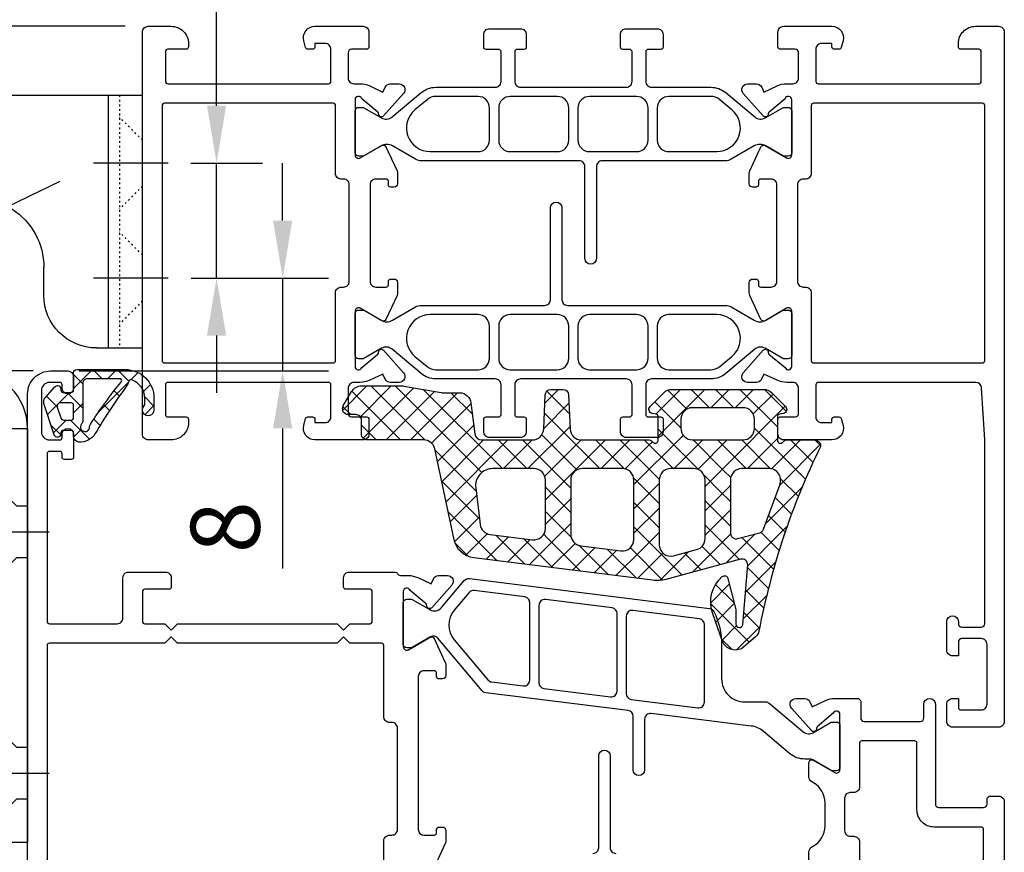
# Model space of a CAD drawing. Units: inches. Extents: x 120320 to 132289, y 193740 to 201025.
# Drawn here: x 127540 to 127626, y 196604 to 196676 of the extents above; entities that cross this region are included whole.
import ezdxf

# ---------------------------------------------------------------- set-up
doc = ezdxf.new("R2010")
doc.units = ezdxf.units.IN
doc.header["$MEASUREMENT"] = 0
for name, pattern in [('CENTER2', [28.575, 19.05, -3.175, 3.175, -3.175]), ('DASHDOT2', [0.5, 0.25, -0.125, 0, -0.125]), ('PUNKT', [0.4, 0.15, -0.25])]:
    doc.linetypes.add(name, pattern=pattern)
doc.layers.add('CENTER', color=7, linetype='CENTER2')
doc.layers.add('MOTOR_BRACKET', color=30, linetype='Continuous')
doc.styles.add('ROMANS', font='romans.shx', dxfattribs={"width": 0.8})
doc.dimstyles.new('1. WINDOWMASTER', dxfattribs={"dimscale": 2, "dimtxt": 3, "dimasz": 2.5, "dimexe": 2, "dimexo": 1, "dimgap": 1, "dimtad": 1, "dimdec": 1, "dimrnd": 0.5, "dimdsep": 46, "dimtxsty": 'ROMANS', "dimcen": 1, "dimclrd": 252, "dimclre": 252, "dimclrt": 7, "dimadec": 0, "dimazin": 0, "dimtfac": 1, "dimtdec": 1, "dimtmove": 0, "dimatfit": 0, "dimfxl": 1, "dimtolj": 1, "dimtzin": 0, "dimarcsym": 0})

# ---------------------------------------------------------------- blocks, each defined once
blk = doc.blocks.new('WAB 814A 01')
at = {"color": 1, "linetype": 'DASHDOT2'}
for p, q in [((905761.565, 1151479.495), (905761.565, 1151473.097)), ((905764.764, 1151476.296), (905758.366, 1151476.296))]:
    blk.add_line(p, q, dxfattribs=at)
at = {"color": 1}
for p, q in [((905762.478, 1151454.692), (905762.478, 1151461.197)), ((905772.478, 1151454.692), (905772.478, 1151461.197))]:
    blk.add_line(p, q, dxfattribs=at)
at = {"color": 8, "linetype": 'PUNKT'}
for p, q in [((905756.565, 1151458.923), (905778.565, 1151458.923)), ((905760.478, 1151456.923), (905758.478, 1151458.923)), ((905764.478, 1151456.923), (905766.478, 1151458.923)), ((905770.478, 1151456.923), (905768.478, 1151458.923)), ((905774.478, 1151456.923), (905776.478, 1151458.923))]:
    blk.add_line(p, q, dxfattribs=at)
at = {"layer": 'MOTOR_BRACKET', "linetype": 'Continuous', "lineweight": 25}
for p, q in [((905766.254, 1151478.032), (905766.257, 1151478.023)), ((905778.565, 1151460.923), (905778.565, 1151459.923)), ((905756.565, 1151459.923), (905778.565, 1151459.923)), ((905778.565, 1151459.923), (905778.565, 1151456.923)), ((905778.565, 1151456.923), (905756.565, 1151456.923))]:
    blk.add_line(p, q, dxfattribs=at)
at = {"layer": 'MOTOR_BRACKET'}
for p, q in [((905756.565, 1151476.296), (905756.565, 1151456.923)), ((905773.987, 1151465.506), (905771.516, 1151465.509))]:
    blk.add_line(p, q, dxfattribs=at)
blk.add_circle((905761.565, 1151476.296), 2.65, dxfattribs=at)
for centre, radius, start, end in [((905761.565, 1151476.296), 5, 333.48858, 180), ((905771.535, 1151471.552), 6.042, 155.43094, 270.15761), ((905773.982, 1151460.923), 4.584, 360, 90)]:
    blk.add_arc(centre, radius, start, end, dxfattribs=at)
blk = doc.blocks.new('*D227')
at = {"color": 252, "lineweight": -2, "transparency": 16777216}
for p, q in [((127422.188, 196680.609), (127422.188, 196685.609)), ((127549.089, 196675.609), (127418.188, 196675.609)), ((127422.188, 196675.609), (127422.188, 196645.609)), ((127540.938, 196645.609), (127418.188, 196645.609)), ((127422.188, 196640.609), (127422.188, 196560.122))]:
    blk.add_line(p, q, dxfattribs=at)
at = {"color": 252, "transparency": 16777216}
for points in [[(127421.354, 196680.609), (127423.021, 196680.609), (127422.188, 196675.609)], [(127421.354, 196640.609), (127423.021, 196640.609), (127422.188, 196645.609)]]:
    blk.add_solid(points, dxfattribs=at)
at = {"layer": 'DEFPOINTS', "color": 0, "transparency": 16777216}
for p in [(127422.188, 196675.609), (127551.089, 196675.609), (127542.938, 196645.609)]:
    blk.add_point(p, dxfattribs=at)
at = {"color": 7, "transparency": 16777216, "insert": (127415.188, 196585.169), "char_height": 10, "attachment_point": 5, "rotation": 90, "style": 'ROMANS'}
blk.add_mtext('\\A1;min: 30', dxfattribs=at)
blk = doc.blocks.new('*D232')
at = {"color": 252, "lineweight": -2, "transparency": 16777216}
for p, q in [((127562.787, 196658.696), (127562.787, 196663.696)), ((127554.819, 196653.696), (127566.787, 196653.696)), ((127562.787, 196653.696), (127562.787, 196645.609)), ((127545.089, 196645.609), (127566.787, 196645.609)), ((127562.787, 196640.609), (127562.787, 196628.409))]:
    blk.add_line(p, q, dxfattribs=at)
at = {"color": 252, "transparency": 16777216}
for points in [[(127561.953, 196658.696), (127563.62, 196658.696), (127562.787, 196653.696)], [(127561.953, 196640.609), (127563.62, 196640.609), (127562.787, 196645.609)]]:
    blk.add_solid(points, dxfattribs=at)
at = {"layer": 'DEFPOINTS', "color": 0, "transparency": 16777216}
for p in [(127552.819, 196653.696), (127543.089, 196645.609), (127562.787, 196645.609)]:
    blk.add_point(p, dxfattribs=at)
at = {"color": 7, "transparency": 16777216, "insert": (127557.787, 196632.009), "char_height": 6, "attachment_point": 5, "rotation": 90, "style": 'ROMANS'}
blk.add_mtext('\\A1;8', dxfattribs=at)
blk = doc.blocks.new('*D228')
at = {"color": 252, "lineweight": -2, "transparency": 16777216}
for p, q in [((127557.036, 196668.696), (127557.036, 196694.833)), ((127554.789, 196663.696), (127561.036, 196663.696)), ((127557.036, 196653.696), (127557.036, 196663.696)), ((127554.819, 196653.696), (127561.036, 196653.696)), ((127557.036, 196648.696), (127557.036, 196643.696))]:
    blk.add_line(p, q, dxfattribs=at)
at = {"color": 252, "transparency": 16777216}
for points in [[(127556.202, 196668.696), (127557.869, 196668.696), (127557.036, 196663.696)], [(127556.202, 196648.696), (127557.869, 196648.696), (127557.036, 196653.696)]]:
    blk.add_solid(points, dxfattribs=at)
at = {"layer": 'DEFPOINTS', "color": 0, "transparency": 16777216}
for p in [(127552.789, 196663.696), (127557.036, 196663.696), (127552.819, 196653.696)]:
    blk.add_point(p, dxfattribs=at)
at = {"color": 7, "transparency": 16777216, "insert": (127552.036, 196689.29), "char_height": 6, "attachment_point": 5, "rotation": 90, "style": 'ROMANS'}
blk.add_mtext('\\A1;10', dxfattribs=at)
blk = doc.blocks.new('*D233')
at = {"color": 252, "lineweight": -2, "transparency": 16777216}
for p, q in [((127496.728, 196650.609), (127496.728, 196655.609)), ((127541.089, 196645.609), (127492.728, 196645.609)), ((127496.728, 196645.609), (127496.728, 196631.609)), ((127533.717, 196631.609), (127492.728, 196631.609)), ((127496.728, 196626.609), (127496.728, 196610.295))]:
    blk.add_line(p, q, dxfattribs=at)
at = {"color": 252, "transparency": 16777216}
for points in [[(127495.895, 196650.609), (127497.562, 196650.609), (127496.728, 196645.609)], [(127495.895, 196626.609), (127497.562, 196626.609), (127496.728, 196631.609)]]:
    blk.add_solid(points, dxfattribs=at)
at = {"layer": 'DEFPOINTS', "color": 0, "transparency": 16777216}
for p in [(127496.728, 196645.609), (127543.089, 196645.609), (127535.717, 196631.609)]:
    blk.add_point(p, dxfattribs=at)
at = {"color": 7, "transparency": 16777216, "insert": (127491.728, 196615.952), "char_height": 6, "attachment_point": 5, "rotation": 90, "style": 'ROMANS'}
blk.add_mtext('\\A1;14', dxfattribs=at)
blk = doc.blocks.new('*D229')
at = {"color": 252, "lineweight": -2, "transparency": 16777216}
for p, q in [((127482.589, 196645.609), (127482.589, 196576.422)), ((127540.589, 196602.609), (127540.589, 196576.422)), ((127535.589, 196580.422), (127487.589, 196580.422))]:
    blk.add_line(p, q, dxfattribs=at)
at = {"color": 252, "transparency": 16777216}
for points in [[(127487.589, 196581.256), (127487.589, 196579.589), (127482.589, 196580.422)], [(127535.589, 196581.256), (127535.589, 196579.589), (127540.589, 196580.422)]]:
    blk.add_solid(points, dxfattribs=at)
at = {"layer": 'DEFPOINTS', "color": 0, "transparency": 16777216}
for p in [(127482.589, 196647.609), (127540.589, 196604.609), (127482.589, 196580.422)]:
    blk.add_point(p, dxfattribs=at)
at = {"color": 7, "transparency": 16777216, "insert": (127508.042, 196585.422), "char_height": 6, "attachment_point": 5, "style": 'ROMANS'}
blk.add_mtext('\\A1;58', dxfattribs=at)
blk = doc.blocks.new('WAB 814Z 01')
at = {"color": 9}
for p, q in [((912970.864, 1151458.179), (912973.514, 1151455.529)), ((912973.514, 1151455.529), (912973.864, 1151455.529)), ((912970.864, 1151447.579), (912973.514, 1151450.229)), ((912973.514, 1151450.229), (912973.864, 1151450.229)), ((913025.864, 1151431.179), (913027.914, 1151429.129)), ((913027.914, 1151429.129), (913028.864, 1151429.129)), ((913025.864, 1151422.582), (913027.915, 1151424.629)), ((913027.914, 1151424.629), (913028.864, 1151424.629)), ((913025.864, 1151410.179), (913027.914, 1151408.129)), ((913027.914, 1151408.129), (913028.864, 1151408.129)), ((913025.864, 1151401.582), (913027.915, 1151403.629)), ((913027.914, 1151403.629), (913028.864, 1151403.629))]:
    blk.add_line(p, q, dxfattribs=at)
at = {"layer": 'CENTER', "color": 1}
blk.add_line((912965.64, 1151452.879), (912982.545, 1151452.879), dxfattribs=at)
at = {"layer": 'MOTOR_BRACKET'}
for p, q in [((912970.864, 1151442.879), (912970.864, 1151463.879)), ((912973.864, 1151463.879), (912970.864, 1151463.879)), ((912973.864, 1151463.879), (912973.864, 1151442.879)), ((912973.864, 1151442.879), (912970.864, 1151442.879)), ((912975.864, 1151440.879), (913023.864, 1151440.879)), ((912975.864, 1151440.879), (912975.864, 1151437.879)), ((913023.864, 1151440.879), (913023.864, 1151437.879)), ((913023.864, 1151437.879), (912975.864, 1151437.879)), ((913025.864, 1151399.879), (913025.864, 1151435.879)), ((913025.864, 1151435.879), (913028.864, 1151435.879)), ((913028.864, 1151435.879), (913028.864, 1151399.879)), ((913025.864, 1151399.879), (913028.864, 1151399.879))]:
    blk.add_line(p, q, dxfattribs=at)
at = {"layer": 'MOTOR_BRACKET', "color": 1}
for p, q in [((912968.792, 1151452.879), (912975.535, 1151452.879)), ((913023.992, 1151426.879), (913030.735, 1151426.879)), ((913023.992, 1151405.879), (913030.735, 1151405.879))]:
    blk.add_line(p, q, dxfattribs=at)
at = {"layer": 'MOTOR_BRACKET'}
for centre, radius, start, end in [((912975.864, 1151442.879), 5, 180, 270), ((912975.864, 1151442.879), 2, 180, 270), ((913023.864, 1151435.879), 5, 0, 90), ((913023.864, 1151435.879), 2, 0, 90)]:
    blk.add_arc(centre, radius, start, end, dxfattribs=at)

msp = doc.modelspace()

# ---------------------------------------------------------------- linework, layer by layer
msp.add_line((127478.411, 196630.518), (127543.412, 196662.14))
at = {"linetype": 'Continuous'}
for p, q in [((127546.233, 196645.736), (127544.59, 196644.094)), ((127547.076, 196644.936), (127546.276, 196645.736)), ((127548.354, 196645.736), (127547.554, 196644.936)), ((127549.407, 196644.727), (127548.398, 196645.736)), ((127545.39, 196644.501), (127544.59, 196645.301)), ((127550.209, 196645.47), (127549.587, 196644.848)), ((127549.37, 196644.631), (127547.466, 196642.727)), ((127548.583, 196643.429), (127548.124, 196643.889)), ((127551.286, 196644.425), (127550.682, 196643.822)), ((127570.121, 196644.31), (127568.012, 196642.201)), ((127572.243, 196644.31), (127569.549, 196641.616)), ((127574.197, 196644.143), (127569.805, 196639.751)), ((127575.173, 196639.602), (127570.466, 196644.31)), ((127580.125, 196636.772), (127572.587, 196644.31)), ((127581.908, 196637.11), (127575.02, 196643.998)), ((127586.792, 196644.01), (127585.601, 196642.82)), ((127587.746, 196641.879), (127585.77, 196643.855)), ((127597.398, 196644.01), (127595.252, 196641.863)), ((127599.52, 196644.01), (127595.453, 196639.944)), ((127597.955, 196642.277), (127596.295, 196643.937)), ((127599.943, 196642.41), (127598.343, 196644.01)), ((127601.641, 196644.01), (127600.041, 196642.41)), ((127602.064, 196642.41), (127600.464, 196644.01)), ((127603.762, 196644.01), (127602.162, 196642.41)), ((127605.853, 196640.742), (127602.586, 196644.01)), ((127606.615, 196642.102), (127604.71, 196644.007)), ((127543.167, 196642.482), (127542.239, 196643.41)), ((127544.233, 196643.736), (127542.325, 196641.828)), ((127544.892, 196642.878), (127544.034, 196643.736)), ((127551.586, 196642.548), (127550.782, 196643.351)), ((127573.044, 196639.61), (127568.809, 196643.845)), ((127576.001, 196643.826), (127571.785, 196639.61)), ((127578.006, 196643.71), (127573.906, 196639.61)), ((127579.298, 196641.842), (127577.43, 196643.71)), ((127605.467, 196643.593), (127603.742, 196641.868)), ((127545.39, 196642.772), (127544.59, 196641.972)), ((127545.39, 196642.38), (127544.892, 196642.878)), ((127547.466, 196642.727), (127546.764, 196642.025)), ((127547.726, 196642.166), (127547.22, 196642.671)), ((127551.586, 196642.605), (127550.784, 196641.802)), ((127568.722, 196641.811), (127568.036, 196642.497)), ((127579.184, 196642.766), (127575.746, 196639.328)), ((127587.706, 196642.803), (127585.505, 196640.601)), ((127597.453, 196640.657), (127595.178, 196642.932)), ((127606.528, 196642.533), (127601.259, 196637.264)), ((127543.954, 196641.336), (127542.845, 196640.227)), ((127545.993, 196639.655), (127544.312, 196641.336)), ((127546.902, 196640.868), (127546.35, 196641.42)), ((127589.624, 196637.879), (127585.563, 196641.941)), ((127543.477, 196640.05), (127542.626, 196640.901)), ((127545.255, 196640.516), (127544.594, 196639.855)), ((127570.923, 196639.61), (127569.653, 196640.88)), ((127579.416, 196640.877), (127576.261, 196637.722)), ((127587.795, 196640.77), (127584.134, 196637.11)), ((127596.417, 196639.572), (127595.453, 196640.536)), ((127608.29, 196636.184), (127603.853, 196640.621)), ((127580.27, 196639.61), (127576.633, 196635.973)), ((127582.392, 196639.61), (127577.005, 196634.223)), ((127584.03, 196637.11), (127581.53, 196639.61)), ((127584.513, 196639.61), (127582.013, 196637.11)), ((127586.228, 196637.033), (127583.651, 196639.61)), ((127587.926, 196637.456), (127585.332, 196640.05)), ((127588.757, 196639.611), (127586.163, 196637.017)), ((127590.877, 196639.61), (127588.988, 196637.721)), ((127591.323, 196638.302), (127590.015, 196639.61)), ((127592.998, 196639.61), (127591.813, 196638.425)), ((127593.021, 196638.726), (127592.136, 196639.61)), ((127597.463, 196639.832), (127593.353, 196635.722)), ((127594.719, 196639.149), (127594.258, 196639.61)), ((127598.97, 196637.019), (127596.417, 196639.572)), ((127599.362, 196639.61), (127596.862, 196637.11)), ((127597.648, 196640.017), (127597.463, 196639.832)), ((127601.187, 196636.923), (127598.5, 196639.61)), ((127601.484, 196639.61), (127598.916, 196637.042)), ((127601.556, 196638.675), (127600.622, 196639.61)), ((127605.25, 196637.103), (127602.743, 196639.61)), ((127605.853, 196639.737), (127603.226, 196637.11)), ((127607.848, 196639.61), (127605.328, 196637.09)), ((127608.942, 196637.653), (127606.986, 196639.61)), ((127609.597, 196639.12), (127609.107, 196639.61)), ((127579.618, 196635.157), (127576.048, 196638.728)), ((127594.638, 196639.128), (127592.591, 196637.081)), ((127595.557, 196636.19), (127593.021, 196638.726)), ((127594.96, 196639.45), (127594.638, 196639.128)), ((127596.758, 196637.11), (127594.719, 196639.149)), ((127609.584, 196639.225), (127606.04, 196635.681)), ((127590.394, 196637.11), (127589.624, 196637.879)), ((127591.813, 196638.425), (127590.498, 196637.11)), ((127592.531, 196637.094), (127591.323, 196638.302)), ((127603.122, 196637.11), (127601.556, 196638.675)), ((127586.163, 196637.017), (127585.594, 196636.448)), ((127588.988, 196637.721), (127585.653, 196634.386)), ((127587.853, 196635.408), (127586.228, 196637.033)), ((127588.388, 196636.995), (127587.926, 196637.456)), ((127601.259, 196637.264), (127599.553, 196635.558)), ((127595.553, 196634.072), (127593.337, 196636.288)), ((127600.818, 196635.171), (127599.462, 196636.526)), ((127601.778, 196636.332), (127601.187, 196636.923)), ((127607.668, 196634.685), (127606.125, 196636.228)), ((127579.915, 196632.739), (127576.62, 196636.034)), ((127587.853, 196633.286), (127585.653, 196635.486)), ((127595.553, 196635.801), (127593.353, 196633.601)), ((127601.753, 196635.637), (127600.692, 196634.576)), ((127608.015, 196635.535), (127604.826, 196632.346)), ((127579.667, 196634.764), (127577.377, 196632.474)), ((127587.853, 196634.465), (127585.653, 196632.265)), ((127600.692, 196634.576), (127599.553, 196633.437)), ((127601.753, 196634.236), (127600.818, 196635.171)), ((127607.079, 196633.153), (127605.642, 196634.589)), ((127595.553, 196631.95), (127593.353, 196634.15)), ((127595.553, 196633.68), (127593.353, 196631.48)), ((127600.449, 196633.419), (127599.553, 196634.314)), ((127581.445, 196629.088), (127577.193, 196633.34)), ((127579.899, 196632.874), (127577.756, 196630.732)), ((127587.886, 196631.133), (127585.653, 196633.365)), ((127601.753, 196633.516), (127600.126, 196631.888)), ((127601.753, 196632.114), (127600.449, 196633.419)), ((127606.522, 196631.588), (127605.076, 196633.034)), ((127587.853, 196632.344), (127586.487, 196630.977)), ((127595.635, 196629.747), (127593.353, 196632.029)), ((127600.079, 196631.667), (127599.553, 196632.193)), ((127600.126, 196631.888), (127599.553, 196631.316)), ((127606.698, 196632.097), (127605.889, 196631.288)), ((127580.592, 196631.446), (127578.714, 196629.568)), ((127582.447, 196631.18), (127580.477, 196629.21)), ((127583.87, 196628.784), (127581.335, 196631.319)), ((127586.295, 196628.481), (127583.76, 196631.015)), ((127585.814, 196631.083), (127585.507, 196631.39)), ((127588.72, 196628.177), (127585.814, 196631.083)), ((127595.553, 196631.558), (127594.019, 196630.024)), ((127601.762, 196631.403), (127599.559, 196629.2)), ((127602.551, 196629.196), (127600.079, 196631.667)), ((127603.901, 196631.421), (127601.356, 196628.875)), ((127605.514, 196628.354), (127602.754, 196631.113)), ((127605.889, 196631.288), (127603.261, 196628.659)), ((127606, 196629.989), (127604.415, 196631.574)), ((127578.954, 196629.458), (127577.796, 196630.615)), ((127584.332, 196630.944), (127582.362, 196628.973)), ((127586.487, 196630.977), (127584.247, 196628.737)), ((127588.232, 196630.601), (127586.132, 196628.501)), ((127589.988, 196630.235), (127588.017, 196628.265)), ((127591.146, 196627.873), (127588.601, 196630.417)), ((127593.074, 196630.187), (127593.041, 196630.22)), ((127595.848, 196627.413), (127593.074, 196630.187)), ((127599.71, 196629.915), (127599.284, 196630.341)), ((127591.873, 196629.999), (127589.902, 196628.029)), ((127593.571, 196627.569), (127591.036, 196630.104)), ((127594.019, 196630.024), (127591.787, 196627.792)), ((127595.83, 196629.714), (127593.673, 196627.556)), ((127598.106, 196629.868), (127595.621, 196627.383)), ((127597.532, 196627.851), (127595.635, 196629.747)), ((127595.872, 196629.755), (127595.83, 196629.714)), ((127599.205, 196628.299), (127597.735, 196629.769)), ((127600.878, 196628.747), (127599.71, 196629.915)), ((127599.559, 196629.2), (127598.458, 196628.099)), ((127605.691, 196628.968), (127603.066, 196626.343)), ((127605.065, 196626.681), (127603.248, 196628.499)), ((127601.659, 196627.058), (127600.035, 196625.434)), ((127602.07, 196625.434), (127600.469, 196627.035)), ((127604.913, 196626.068), (127602.871, 196624.026)), ((127604.655, 196624.97), (127603.083, 196626.542)), ((127603.385, 196621.997), (127600.039, 196625.343)), ((127602.087, 196625.364), (127600.474, 196623.752)), ((127604.286, 196623.217), (127602.918, 196624.586)), ((127602.268, 196623.423), (127601.022, 196622.178)), ((127604.312, 196623.346), (127602.289, 196621.323)), ((127601.906, 196621.355), (127600.989, 196622.272))]:
    msp.add_line(p, q, dxfattribs=at)
for points in [[(127566.789, 196644.609), (127552.789, 196644.609, 0.414214), (127552.589, 196644.409), (127552.589, 196641.809, 0.414214), (127552.789, 196641.609), (127554.389, 196641.609, -0.414214), (127554.589, 196641.409), (127554.589, 196641.109, -0.414214), (127553.089, 196639.609), (127551.089, 196639.609, -0.414214), (127550.589, 196640.109), (127550.589, 196675.109, -0.414214), (127551.089, 196675.609), (127553.089, 196675.609, -0.414214), (127554.589, 196674.109), (127554.589, 196673.809, -0.414214), (127554.389, 196673.609), (127552.789, 196673.609, 0.414214), (127552.589, 196673.409), (127552.589, 196670.809, 0.414214), (127552.789, 196670.609), (127566.789, 196670.609, 0.414214), (127566.989, 196670.809), (127566.989, 196673.609, 0.414214), (127566.489, 196674.109), (127565.589, 196674.109), (127565.589, 196673.809, -0.414214), (127565.389, 196673.609), (127564.975, 196673.609, -0.339454), (127564.782, 196673.757), (127564.623, 196674.35, -0.493145), (127565.589, 196675.609), (127569.789, 196675.609, -0.414214), (127570.289, 196675.109), (127570.289, 196673.809, -0.414214), (127570.089, 196673.609), (127568.789, 196673.609, 0.414214), (127568.489, 196673.309), (127568.489, 196671.109, 0.414214), (127568.989, 196670.609), (127569.517, 196670.609, -0.109518), (127570.362, 196670.421), (127571.506, 196669.888), (127571.703, 196670.311, -0.291473), (127572.156, 196670.6), (127572.928, 196670.6, -0.645732), (127573.303, 196669.769), (127571.571, 196667.804, -0.706592), (127571.134, 196667.98, 0.23264), (127571.063, 196668.142), (127569.672, 196669.309, 0.843039), (127569.089, 196669.209), (127569.089, 196664.409, 0.57735), (127569.539, 196664.149), (127571.414, 196665.231, -0.440011), (127571.766, 196665.12), (127572.742, 196663.026, -0.109518), (127572.789, 196662.815), (127572.789, 196661.909, -0.414214), (127572.489, 196661.609), (127572.189, 196661.609, -0.414214), (127571.989, 196661.809), (127571.989, 196662.109, 0.414214), (127571.789, 196662.309), (127570.889, 196662.309, 0.414214), (127570.389, 196661.809), (127570.389, 196653.409, 0.414214), (127570.889, 196652.909), (127571.789, 196652.909, 0.414214), (127571.989, 196653.109), (127571.989, 196653.409, -0.414214), (127572.189, 196653.609), (127572.489, 196653.609, -0.414214), (127572.789, 196653.309), (127572.789, 196652.402, -0.109518), (127572.742, 196652.191), (127571.766, 196650.097, -0.440011), (127571.414, 196649.986), (127569.539, 196651.068, 0.57735), (127569.089, 196650.809), (127569.089, 196646.009, 0.843039), (127569.672, 196645.909), (127571.063, 196647.076, 0.23264), (127571.134, 196647.237, -0.706592), (127571.571, 196647.413), (127573.303, 196645.448, -0.645732), (127572.928, 196644.618), (127572.156, 196644.618, -0.291473), (127571.703, 196644.906), (127571.506, 196645.329), (127570.362, 196644.796, -0.109518), (127569.517, 196644.609), (127568.989, 196644.609, 0.414214), (127568.489, 196644.109), (127568.489, 196641.909, 0.414214), (127568.789, 196641.609), (127570.089, 196641.609, -0.414214), (127570.289, 196641.409), (127570.289, 196640.109, -0.414214), (127569.789, 196639.609), (127565.589, 196639.609, -0.493145), (127564.623, 196640.867), (127564.782, 196641.46, -0.339454), (127564.975, 196641.609), (127565.389, 196641.609, -0.414214), (127565.589, 196641.409), (127565.589, 196641.109), (127566.489, 196641.109, 0.414214), (127566.989, 196641.609), (127566.989, 196644.409, 0.414214), (127566.789, 196644.609)], [(127623.118, 196644.609), (127609.389, 196644.609, 0.414214), (127609.189, 196644.409), (127609.189, 196641.609, 0.414214), (127609.689, 196641.109), (127610.589, 196641.109), (127610.589, 196641.409, -0.414214), (127610.789, 196641.609), (127611.203, 196641.609, -0.339454), (127611.396, 196641.46), (127611.555, 196640.867, -0.493145), (127610.589, 196639.609), (127606.389, 196639.609, -0.414214), (127605.889, 196640.109), (127605.889, 196641.409, -0.414214), (127606.089, 196641.609), (127607.389, 196641.609, 0.414214), (127607.689, 196641.909), (127607.689, 196644.109, 0.414214), (127607.189, 196644.609), (127606.665, 196644.609, -0.109518), (127605.82, 196644.796), (127604.67, 196645.332), (127604.471, 196644.905, -0.291473), (127604.017, 196644.617), (127603.245, 196644.617, -0.645732), (127602.87, 196645.447), (127604.602, 196647.412, -0.706592), (127605.04, 196647.236, 0.23264), (127605.111, 196647.075), (127606.509, 196645.902, 0.832865), (127607.089, 196646.009), (127607.089, 196650.809, 0.57735), (127606.639, 196651.068), (127604.764, 196649.986, -0.440011), (127604.413, 196650.097), (127603.436, 196652.191, -0.109518), (127603.389, 196652.402), (127603.389, 196653.309, -0.414214), (127603.689, 196653.609), (127603.989, 196653.609, -0.414214), (127604.189, 196653.409), (127604.189, 196653.109, 0.414214), (127604.389, 196652.909), (127605.289, 196652.909, 0.414214), (127605.789, 196653.409), (127605.789, 196661.809, 0.414214), (127605.289, 196662.309), (127604.389, 196662.309, 0.414214), (127604.189, 196662.109), (127604.189, 196661.809, -0.414214), (127603.989, 196661.609), (127603.689, 196661.609, -0.414214), (127603.389, 196661.909), (127603.389, 196662.815, -0.109518), (127603.436, 196663.026), (127604.413, 196665.12, -0.440011), (127604.764, 196665.231), (127606.639, 196664.149, 0.57735), (127607.089, 196664.409), (127607.089, 196669.209, 0.843039), (127606.506, 196669.309), (127605.116, 196668.142, 0.23264), (127605.044, 196667.98, -0.706592), (127604.607, 196667.804), (127602.875, 196669.769, -0.645732), (127603.25, 196670.6), (127604.022, 196670.6, -0.291473), (127604.475, 196670.311), (127604.672, 196669.888), (127605.816, 196670.421, -0.109518), (127606.661, 196670.609), (127607.189, 196670.609, 0.414214), (127607.689, 196671.109), (127607.689, 196673.309, 0.414214), (127607.389, 196673.609), (127606.089, 196673.609, -0.414214), (127605.889, 196673.809), (127605.889, 196675.109, -0.414214), (127606.389, 196675.609), (127610.589, 196675.609, -0.493145), (127611.555, 196674.35), (127611.396, 196673.757, -0.339454), (127611.203, 196673.609), (127610.789, 196673.609, -0.414214), (127610.589, 196673.809), (127610.589, 196674.109), (127609.689, 196674.109, 0.414214), (127609.189, 196673.609), (127609.189, 196670.809, 0.414214), (127609.389, 196670.609), (127623.389, 196670.609, 0.414214), (127623.589, 196670.809), (127623.589, 196673.409, 0.414214), (127623.389, 196673.609), (127621.789, 196673.609, -0.414214), (127621.589, 196673.809), (127621.589, 196674.109, -0.414214), (127623.089, 196675.609), (127625.089, 196675.609, -0.414214), (127625.589, 196675.109), (127625.589, 196615.109, -0.414214), (127625.089, 196614.609), (127621.089, 196614.609, -0.414214), (127620.589, 196615.109), (127620.589, 196616.609, -0.414214), (127621.089, 196617.109), (127621.589, 196617.109), (127621.589, 196616.309, 0.414214), (127621.789, 196616.109), (127623.589, 196616.109, 0.414214), (127624.089, 196616.609), (127624.089, 196621.809, 0.414214), (127623.589, 196622.309), (127621.889, 196622.309, 0.414214), (127621.589, 196622.009), (127621.589, 196620.809), (127621.089, 196620.809, -0.414214), (127620.589, 196621.309), (127620.589, 196623.809, -1), (127621.589, 196623.809), (127621.589, 196623.609, 0.414214), (127621.889, 196623.309), (127623.589, 196623.309, 0.414214), (127623.889, 196623.609), (127623.889, 196639.609), (127623.617, 196644.139, 0.39677), (127623.118, 196644.609)], [(127588.589, 196663.903), (127574.854, 196663.903, -0.131652), (127574.354, 196664.037), (127572.35, 196665.194, 0.267949), (127571.35, 196665.194), (127569.853, 196664.33, -0.131652), (127569.753, 196664.303), (127569.389, 196664.303, -0.414214), (127569.089, 196664.603), (127569.089, 196668.253, -0.414214), (127569.389, 196668.553), (127569.753, 196668.553, -0.131652), (127569.853, 196668.526), (127571.396, 196667.635, 0.315299), (127572.31, 196667.715), (127574.837, 196669.835, -0.176327), (127576.122, 196670.303), (127581.289, 196670.303, 0.414214), (127581.789, 196670.803), (127581.789, 196673.403, 0.414214), (127581.589, 196673.603), (127580.489, 196673.603, -0.414214), (127580.289, 196673.803), (127580.289, 196674.903, -0.414214), (127580.789, 196675.403), (127583.489, 196675.403, -0.414214), (127583.989, 196674.903), (127583.989, 196673.803, -0.414214), (127583.789, 196673.603), (127583.189, 196673.603, 0.414214), (127582.989, 196673.403), (127582.989, 196670.803, 0.414214), (127583.489, 196670.303), (127592.689, 196670.303, 0.414214), (127593.189, 196670.803), (127593.189, 196673.403, 0.414214), (127592.989, 196673.603), (127592.389, 196673.603, -0.414214), (127592.189, 196673.803), (127592.189, 196674.903, -0.414214), (127592.689, 196675.403), (127595.389, 196675.403, -0.414214), (127595.889, 196674.903), (127595.889, 196673.803, -0.414214), (127595.689, 196673.603), (127594.589, 196673.603, 0.414214), (127594.389, 196673.403), (127594.389, 196670.803, 0.414214), (127594.889, 196670.303), (127600.056, 196670.303, -0.176327), (127601.341, 196669.835), (127603.868, 196667.715, 0.315299), (127604.782, 196667.635), (127606.325, 196668.526, -0.131652), (127606.425, 196668.553), (127606.789, 196668.553, -0.414214), (127607.089, 196668.253), (127607.089, 196664.603, -0.414214), (127606.789, 196664.303), (127606.425, 196664.303, -0.131652), (127606.325, 196664.33), (127604.828, 196665.194, 0.267949), (127603.828, 196665.194), (127601.824, 196664.037, -0.131652), (127601.324, 196663.903), (127590.589, 196663.903, 0.414214), (127590.089, 196663.403), (127590.089, 196655.403, -1), (127589.089, 196655.403), (127589.089, 196663.403, 0.414214), (127588.589, 196663.903)], [(127552.489, 196646.309), (127567.189, 196646.309, 0.414214), (127567.389, 196646.509), (127567.389, 196652.409, -0.414214), (127567.889, 196652.909), (127568.089, 196652.909, 0.414214), (127568.589, 196653.409), (127568.589, 196661.809, 0.414214), (127568.089, 196662.309), (127567.889, 196662.309, -0.414214), (127567.389, 196662.809), (127567.389, 196668.709, 0.414214), (127567.189, 196668.909), (127552.489, 196668.909, 0.414214), (127552.289, 196668.709), (127552.289, 196646.509, 0.414214), (127552.489, 196646.309)], [(127580.496, 196669.21, 0.198912), (127579.789, 196669.503), (127576.122, 196669.503, 0.176327), (127575.351, 196669.223), (127574.295, 196668.336, 0.700208), (127575.617, 196664.703), (127579.789, 196664.703, 0.414214), (127580.789, 196665.703), (127580.789, 196668.503, 0.198912), (127580.496, 196669.21)], [(127582.589, 196664.703), (127586.689, 196664.703, 0.198912), (127587.396, 196664.996, 0.198912), (127587.689, 196665.703), (127587.689, 196668.503, 0.414214), (127586.689, 196669.503), (127582.589, 196669.503, 0.198912), (127581.882, 196669.21, 0.198912), (127581.589, 196668.503), (127581.589, 196665.703, 0.414214), (127582.589, 196664.703)], [(127588.782, 196664.996, 0.198912), (127589.489, 196664.703), (127593.589, 196664.703, 0.198912), (127594.296, 196664.996, 0.198912), (127594.589, 196665.703), (127594.589, 196668.503, 0.414214), (127593.589, 196669.503), (127589.489, 196669.503, 0.414214), (127588.489, 196668.503), (127588.489, 196665.703, 0.198912), (127588.782, 196664.996)], [(127595.682, 196664.996, 0.198912), (127596.389, 196664.703), (127600.561, 196664.703, 0.700208), (127601.884, 196668.336), (127600.827, 196669.223, 0.176327), (127600.056, 196669.503), (127596.389, 196669.503, 0.414214), (127595.389, 196668.503), (127595.389, 196665.703, 0.198912), (127595.682, 196664.996)], [(127608.989, 196646.309), (127623.689, 196646.309, 0.414214), (127623.889, 196646.509), (127623.889, 196668.709, 0.414214), (127623.689, 196668.909), (127608.989, 196668.909, 0.414214), (127608.789, 196668.709), (127608.789, 196662.809, -0.414214), (127608.289, 196662.309), (127608.089, 196662.309, 0.414214), (127607.589, 196661.809), (127607.589, 196653.409, 0.414214), (127608.089, 196652.909), (127608.289, 196652.909, -0.414214), (127608.789, 196652.409), (127608.789, 196646.509, 0.414214), (127608.989, 196646.309)], [(127592.689, 196644.914), (127583.489, 196644.914, 0.414214), (127582.989, 196644.414), (127582.989, 196641.814, 0.414214), (127583.189, 196641.614), (127583.789, 196641.614, -0.414214), (127583.989, 196641.414), (127583.989, 196640.314, -0.414214), (127583.489, 196639.814), (127580.789, 196639.814, -0.414214), (127580.289, 196640.314), (127580.289, 196641.414, -0.414214), (127580.489, 196641.614), (127581.589, 196641.614, 0.414214), (127581.789, 196641.814), (127581.789, 196644.414, 0.414214), (127581.289, 196644.914), (127576.122, 196644.914, -0.176327), (127574.837, 196645.382), (127572.31, 196647.502, 0.315299), (127571.396, 196647.582), (127569.853, 196646.691, -0.131652), (127569.753, 196646.664), (127569.389, 196646.664, -0.414214), (127569.089, 196646.964), (127569.089, 196650.614, -0.414214), (127569.389, 196650.914), (127569.753, 196650.914, -0.131652), (127569.853, 196650.887), (127571.35, 196650.023, 0.267949), (127572.35, 196650.023), (127574.354, 196651.18, -0.131652), (127574.854, 196651.314), (127585.589, 196651.314, 0.414214), (127586.089, 196651.814), (127586.089, 196659.814, -1), (127587.089, 196659.814), (127587.089, 196651.814, 0.414214), (127587.589, 196651.314), (127601.324, 196651.314, -0.131652), (127601.824, 196651.18), (127603.828, 196650.023, 0.267949), (127604.828, 196650.023), (127606.325, 196650.887, -0.131652), (127606.425, 196650.914), (127606.789, 196650.914, -0.414214), (127607.089, 196650.614), (127607.089, 196646.964, -0.414214), (127606.789, 196646.664), (127606.425, 196646.664, -0.131652), (127606.325, 196646.691), (127604.782, 196647.582, 0.315299), (127603.868, 196647.502), (127601.341, 196645.382, -0.176327), (127600.056, 196644.914), (127594.889, 196644.914, 0.414214), (127594.389, 196644.414), (127594.389, 196641.814, 0.414214), (127594.589, 196641.614), (127595.689, 196641.614, -0.414214), (127595.889, 196641.414), (127595.889, 196640.314, -0.414214), (127595.389, 196639.814), (127592.689, 196639.814, -0.414214), (127592.189, 196640.314), (127592.189, 196641.414, -0.414214), (127592.389, 196641.614), (127592.989, 196641.614, 0.414214), (127593.189, 196641.814), (127593.189, 196644.414, 0.414214), (127592.689, 196644.914)], [(127580.496, 196650.221, 0.198912), (127579.789, 196650.514), (127575.617, 196650.514, 0.700208), (127574.295, 196646.881), (127575.351, 196645.995, 0.176327), (127576.122, 196645.714), (127579.789, 196645.714, 0.414214), (127580.789, 196646.714), (127580.789, 196649.514, 0.198912), (127580.496, 196650.221)], [(127587.396, 196650.221, 0.198912), (127586.689, 196650.514), (127582.589, 196650.514, 0.198912), (127581.882, 196650.221, 0.198912), (127581.589, 196649.514), (127581.589, 196646.714, 0.414214), (127582.589, 196645.714), (127586.689, 196645.714, 0.414214), (127587.689, 196646.714), (127587.689, 196649.514, 0.198912), (127587.396, 196650.221)], [(127589.489, 196645.714), (127593.589, 196645.714, 0.198912), (127594.296, 196646.007, 0.198912), (127594.589, 196646.714), (127594.589, 196649.514, 0.414214), (127593.589, 196650.514), (127589.489, 196650.514, 0.198912), (127588.782, 196650.221, 0.198912), (127588.489, 196649.514), (127588.489, 196646.714, 0.414214), (127589.489, 196645.714)], [(127595.682, 196646.007, 0.198912), (127596.389, 196645.714), (127600.056, 196645.714, 0.176327), (127600.827, 196645.995), (127601.884, 196646.881, 0.700208), (127600.561, 196650.514), (127596.389, 196650.514, 0.414214), (127595.389, 196649.514), (127595.389, 196646.714, 0.198912), (127595.682, 196646.007)], [(127549.235, 196644.337, 0.01254), (127547.801, 196642.28, 0.01254), (127546.472, 196640.153, -0.289563), (127545.045, 196639.422, -0.38805), (127544.59, 196639.92), (127544.59, 196640.236, 0.414208), (127544.39, 196640.436), (127543.69, 196640.436, 0.414228), (127543.49, 196640.236), (127543.49, 196640.136, -0.854095), (127542.905, 196640.044), (127542.015, 196642.783, -0.264872), (127542.115, 196643.268), (127542.965, 196644.234, -0.691508), (127543.49, 196644.036), (127543.49, 196643.936, 0.414206), (127543.69, 196643.736), (127544.39, 196643.736, 0.414207), (127544.59, 196643.936), (127544.59, 196645.436, -0.414209), (127544.89, 196645.736), (127549.086, 196645.736, -0.414214), (127551.586, 196643.236), (127551.586, 196642.2, -1.447125), (127550.711, 196642.531, 0.182714), (127550.786, 196642.729), (127550.786, 196643.236, 0.316619), (127549.66, 196644.837, 0.342736), (127549.427, 196644.76, 0.091205), (127549.369, 196644.628, -0.10118), (127549.235, 196644.337)], [(127547.362, 196642.866, -0.011482), (127548.753, 196644.693, 0.62861), (127548.636, 196644.936), (127545.79, 196644.936, 0.414215), (127545.39, 196644.536), (127545.39, 196641.264, -0.182674), (127545.29, 196640.999, 1.469801), (127545.99, 196640.746, -0.154025), (127546.056, 196640.978, -0.011482), (127547.362, 196642.866)], [(127609.588, 196639.018, 0.03313), (127606.379, 196631.162, 0.03313), (127604.235, 196622.951, -0.153915), (127603.913, 196622.443), (127602.715, 196621.432, -0.414871), (127601.066, 196622.052), (127600.195, 196624.555, -0.308582), (127601.048, 196627.71, -0.556609), (127601.534, 196627.555), (127602.216, 196624.856, -0.061941), (127602.231, 196624.734), (127602.231, 196623.567, 0.958819), (127602.83, 196623.542), (127603.267, 196628.736, 0.493145), (127602.638, 196629.219), (127596.12, 196627.472, -0.096914), (127594.971, 196627.394), (127579.417, 196629.342, -0.31942), (127577.709, 196630.911), (127576.029, 196638.818, 0.354119), (127575.05, 196639.61), (127570.153, 196639.61, -0.414214), (127569.653, 196640.11), (127569.653, 196641.311, 0.414214), (127569.153, 196641.811), (127568.5, 196641.811, -0.57735), (127568.067, 196642.561), (127568.788, 196643.81, -0.267949), (127569.654, 196644.31), (127573.166, 196644.31, -0.043661), (127573.34, 196644.295), (127576.57, 196643.725, 0.043661), (127576.744, 196643.71), (127578.184, 196643.71, -0.378866), (127579.176, 196642.832), (127579.507, 196640.137, 0.378866), (127580.103, 196639.61), (127584.504, 196639.61, 0.401491), (127585.503, 196640.566), (127585.632, 196643.532, -0.401491), (127586.132, 196644.01), (127587.175, 196644.01, -0.401491), (127587.674, 196643.532), (127587.804, 196640.566, 0.401491), (127588.803, 196639.61), (127594.676, 196639.61, -0.198912), (127594.888, 196639.522), (127595.027, 196639.383, 0.668179), (127595.453, 196639.56), (127595.453, 196641.66, 0.36397), (127595.288, 196641.857), (127594.943, 196641.918, -0.606815), (127594.756, 196642.51), (127595.963, 196643.717, -0.198912), (127596.67, 196644.01), (127600.653, 196644.01), (127604.636, 196644.01, -0.198912), (127605.344, 196643.717), (127606.551, 196642.51, -0.606815), (127606.364, 196641.918), (127606.019, 196641.857, 0.36397), (127605.853, 196641.66), (127605.853, 196639.56, 0.668179), (127606.28, 196639.383), (127606.419, 196639.522, -0.198912), (127606.631, 196639.61), (127609.097, 196639.61, -0.469511), (127609.588, 196639.018)], [(127544.39, 196642.836), (127543.462, 196642.836, 0.509527), (127543.176, 196642.444), (127543.469, 196641.544, 0.324916), (127543.754, 196641.336), (127544.39, 196641.336, 0.414206), (127544.59, 196641.536), (127544.59, 196642.636, 0.414212), (127544.39, 196642.836)], [(127600.653, 196639.61), (127602.853, 196639.61, 0.414214), (127603.853, 196640.61), (127603.853, 196641.41, 0.414214), (127602.853, 196642.41), (127600.653, 196642.41), (127598.453, 196642.41, 0.414214), (127597.453, 196641.41), (127597.453, 196640.61, 0.198912), (127597.746, 196639.903, 0.198912), (127598.453, 196639.61), (127600.653, 196639.61)], [(127585.36, 196636.817, 0.198912), (127584.653, 196637.11), (127581.074, 196637.11, 0.450467), (127579.585, 196635.427), (127579.975, 196632.251, 0.343635), (127580.843, 196631.381), (127584.529, 196630.919, 0.215162), (127585.315, 196631.162, 0.215162), (127585.653, 196631.911), (127585.653, 196636.11, 0.198912), (127585.36, 196636.817)], [(127588.104, 196630.723, 0.182763), (127588.729, 196630.393), (127592.229, 196629.954, 0.215162), (127593.015, 196630.197, 0.215162), (127593.353, 196630.947), (127593.353, 196636.11, 0.414214), (127592.353, 196637.11), (127588.853, 196637.11, 0.414214), (127587.853, 196636.11), (127587.853, 196631.385, 0.182763), (127588.104, 196630.723)], [(127595.945, 196629.694, 0.233167), (127596.812, 196629.521), (127598.812, 196630.057, 0.339454), (127599.553, 196631.023), (127599.553, 196636.11, 0.414214), (127598.553, 196637.11), (127596.553, 196637.11, 0.414214), (127595.553, 196636.11), (127595.553, 196630.487, 0.233167), (127595.945, 196629.694)], [(127604.51, 196631.642, 0.120571), (127604.642, 196631.84), (127606.072, 196635.768, 0.520567), (127605.132, 196637.11), (127602.753, 196637.11, 0.414214), (127601.753, 196636.11), (127601.753, 196631.497, 0.493145), (127602.383, 196631.014), (127604.301, 196631.528, 0.120571), (127604.51, 196631.642)], [(127579.04, 196627.553), (127599.936, 196624.935, -0.252472), (127600.322, 196624.66, -0.114732), (127600.989, 196621.792), (127600.989, 196618.803, 0.414214), (127602.989, 196616.803), (127604.802, 196616.803, -0.176327), (127605.123, 196616.686), (127608.068, 196614.215, 0.315299), (127608.982, 196614.135), (127610.525, 196615.026, -0.131652), (127610.625, 196615.053), (127610.989, 196615.053, -0.414214), (127611.289, 196614.753), (127611.289, 196611.103, -0.414214), (127610.989, 196610.803), (127610.625, 196610.803, -0.131652), (127610.525, 196610.83), (127608.912, 196611.761, 0.131652), (127608.662, 196611.828), (127608.218, 196611.828, -0.176327), (127606.932, 196612.296), (127604.601, 196614.252, 0.144361), (127603.564, 196614.705), (127594.851, 196615.796, 0.451212), (127594.289, 196615.3), (127594.289, 196610.887, -1), (127593.289, 196610.887), (127593.289, 196615.551, 0.378158), (127592.851, 196616.047), (127580.457, 196617.6, -0.189215), (127580.136, 196617.775), (127576.299, 196622.348, 0.36397), (127575.666, 196622.46), (127574.053, 196621.529, -0.131652), (127573.953, 196621.502), (127573.589, 196621.502, -0.414214), (127573.289, 196621.802), (127573.289, 196625.452, -0.414214), (127573.589, 196625.752), (127573.953, 196625.752, -0.131652), (127574.053, 196625.725), (127575.596, 196624.834, 0.36397), (127576.609, 196625.012), (127578.595, 196627.379, -0.254627), (127579.04, 196627.553)], [(127584.164, 196625.778, 0.182763), (127583.851, 196625.943), (127579.456, 196626.494, 0.254627), (127579.011, 196626.319), (127577.72, 196624.781, 0.36397), (127577.72, 196622.21), (127580.65, 196618.718, 0.189215), (127580.971, 196618.543), (127583.727, 196618.198, 0.215162), (127584.12, 196618.319, 0.215162), (127584.289, 196618.694), (127584.289, 196625.447, 0.182763), (127584.164, 196625.778)], [(127585.214, 196618.138, 0.182763), (127585.527, 196617.973), (127591.327, 196617.246, 0.451212), (127591.889, 196617.742), (127591.889, 196624.494, 0.378158), (127591.451, 196624.991), (127585.651, 196625.717, 0.451212), (127585.089, 196625.221), (127585.089, 196618.469, 0.182763), (127585.214, 196618.138)], [(127599.051, 196624.038), (127593.251, 196624.765, 0.451212), (127592.689, 196624.269), (127592.689, 196617.516, 0.378158), (127593.127, 196617.02), (127598.927, 196616.294, 0.451212), (127599.489, 196616.79), (127599.489, 196623.542, 0.378158), (127599.051, 196624.038)], [(127542.289, 196621.709), (127542.289, 196598.509, 0.414214), (127542.489, 196598.309), (127571.389, 196598.309, 0.414214), (127571.589, 196598.509), (127571.589, 196604.709, -0.414214), (127572.089, 196605.209), (127572.289, 196605.209, 0.414214), (127572.789, 196605.709), (127572.789, 196614.509, 0.414214), (127572.289, 196615.009), (127572.089, 196615.009, -0.414214), (127571.589, 196615.509), (127571.589, 196621.709, 0.414214), (127571.389, 196621.909), (127568.639, 196621.909), (127568.089, 196622.459), (127567.539, 196621.909), (127553.639, 196621.909), (127553.089, 196622.459), (127552.539, 196621.909), (127542.489, 196621.909, 0.414214), (127542.289, 196621.709)], [(127623.73, 196599.367, 0.198912), (127623.789, 196599.509), (127623.789, 196605.709, 0.414214), (127623.589, 196605.909), (127619.489, 196605.909, -0.414214), (127617.989, 196607.409), (127617.989, 196613.209, 0.414214), (127617.789, 196613.409), (127613.189, 196613.409, 0.414214), (127612.989, 196613.209), (127612.989, 196609.412, -0.414214), (127612.489, 196608.912), (127612.189, 196608.912, 0.414214), (127611.689, 196608.412), (127611.689, 196605.603, 0.414214), (127612.189, 196605.103), (127612.489, 196605.103, -0.414214), (127612.989, 196604.603), (127612.989, 196599.509, 0.414214), (127613.189, 196599.309), (127623.589, 196599.309, 0.198912), (127623.73, 196599.367)]]:
    msp.add_lwpolyline(points, format="xyb", close=True, dxfattribs=at)
for points in [[(127540.589, 196592.109), (127540.589, 196643.609, -0.414214), (127542.589, 196645.609), (127544.089, 196645.609, -0.414214), (127544.589, 196645.109), (127544.589, 196644.109, -1), (127543.589, 196644.109), (127543.589, 196644.409, 0.414214), (127543.389, 196644.609), (127542.489, 196644.609, 0.414214), (127541.789, 196643.909), (127541.789, 196640.309, 0.414214), (127542.489, 196639.609), (127543.389, 196639.609, 0.414214), (127543.589, 196639.809), (127543.589, 196640.109, -1), (127544.589, 196640.109), (127544.589, 196638.109, -0.414214), (127544.389, 196637.909), (127543.789, 196637.909, -0.414214), (127543.589, 196638.109), (127543.589, 196638.409, 0.414214), (127543.389, 196638.609), (127542.489, 196638.609, 0.414214), (127542.289, 196638.409), (127542.289, 196623.809, 0.414214), (127542.489, 196623.609), (127548.389, 196623.609, 0.414214), (127548.889, 196624.109), (127548.889, 196627.609, -0.414214), (127549.389, 196628.109), (127552.589, 196628.109, -0.414214), (127553.089, 196627.609), (127553.089, 196626.809, -0.414214), (127552.889, 196626.609), (127550.789, 196626.609, 0.414214), (127550.589, 196626.409), (127550.589, 196623.809, 0.414214), (127550.789, 196623.609), (127552.539, 196623.609), (127553.089, 196623.059), (127553.639, 196623.609), (127567.539, 196623.609), (127568.089, 196623.059), (127568.639, 196623.609), (127570.389, 196623.609, 0.414214), (127570.589, 196623.809), (127570.589, 196626.409, 0.414214), (127570.389, 196626.609), (127568.289, 196626.609, -0.414214), (127568.089, 196626.809), (127568.089, 196627.609, -0.414214), (127568.589, 196628.109), (127572.589, 196628.109, -0.298217), (127572.772, 196627.989, 0.298217), (127573.047, 196627.809), (127573.717, 196627.809, -0.109518), (127574.562, 196627.621), (127575.706, 196627.088), (127575.903, 196627.511, -0.291473), (127576.356, 196627.8), (127577.128, 196627.8, -0.645732), (127577.503, 196626.969), (127575.771, 196625.004, -0.706592), (127575.334, 196625.18, 0.23264), (127575.263, 196625.342), (127573.872, 196626.509, 0.843039), (127573.289, 196626.409), (127573.289, 196621.609, 0.57735), (127573.739, 196621.349), (127575.614, 196622.431, -0.440011), (127575.966, 196622.32), (127576.942, 196620.226, -0.109518), (127576.989, 196620.015), (127576.989, 196619.109, -0.414214), (127576.689, 196618.809), (127576.389, 196618.809, -0.414214), (127576.189, 196619.009), (127576.189, 196619.309, 0.414214), (127575.989, 196619.509), (127575.089, 196619.509, 0.414214), (127574.589, 196619.009), (127574.589, 196605.709, 0.414214), (127575.089, 196605.209), (127575.989, 196605.209, 0.414214), (127576.189, 196605.409), (127576.189, 196605.709, -0.414214), (127576.389, 196605.909), (127576.689, 196605.909, -0.414214), (127576.989, 196605.609), (127576.989, 196604.702, -0.109518), (127576.942, 196604.491), (127575.966, 196602.397, -0.440011)], [(127608.589, 196602.502), (127608.589, 196603.744, -0.267949), (127608.839, 196604.177), (127608.989, 196604.263, 0.267949), (127609.989, 196605.995), (127609.989, 196608.022, 0.267949), (127608.989, 196609.754), (127608.839, 196609.841, -0.267949), (127608.589, 196610.274), (127608.589, 196611.515, -0.57735), (127608.964, 196611.731), (127610.839, 196610.649, 0.57735), (127611.289, 196610.909), (127611.289, 196615.709, 0.843039), (127610.706, 196615.809), (127609.316, 196614.642, 0.23264), (127609.244, 196614.48, -0.706592), (127608.807, 196614.304), (127607.075, 196616.269, -0.645732), (127607.45, 196617.1), (127608.222, 196617.1, -0.291473), (127608.675, 196616.811), (127608.872, 196616.388), (127610.016, 196616.921, -0.109518), (127610.861, 196617.109), (127612.789, 196617.109, -0.414214), (127613.089, 196616.809), (127613.089, 196615.409, 0.414214), (127613.389, 196615.109), (127618.289, 196615.109, 0.414214), (127618.589, 196615.409), (127618.589, 196616.609, -1), (127619.589, 196616.609), (127619.589, 196607.909, 0.414214), (127619.889, 196607.609), (127623.789, 196607.609, 0.414214), (127624.089, 196607.909), (127624.089, 196608.309, -0.414214), (127624.389, 196608.609), (127625.089, 196608.609, -0.414214), (127625.589, 196608.109), (127625.589, 196608.109), (127625.589, 196570.109, -0.414214)], [(127589.789, 196603.614, 0.414214), (127590.289, 196604.114), (127590.289, 196612.114, -1), (127591.289, 196612.114), (127591.289, 196604.114, 0.414214), (127591.789, 196603.614)]]:
    msp.add_lwpolyline(points, format="xyb", dxfattribs=at)

# ---------------------------------------------------------------- block references
at = {"xscale": -1, "rotation": 90}
msp.add_blockref('WAB 814A 01', (1279007.512, 1102426.174), dxfattribs=at)
msp.add_blockref('WAB 814Z 01', (-785488.275, -954795.27))

# ---------------------------------------------------------------- dimensions: what is measured, and where the dimension line sits
for base, p1, p2, picture, middle in [((127557.036, 196663.696), (127552.819, 196653.696), (127552.789, 196663.696), '*D228', (127557.036, 196689.29)), ((127496.728, 196645.609), (127535.717, 196631.609), (127543.089, 196645.609), '*D233', (127496.728, 196615.952))]:
    dim = msp.add_linear_dim(base=base, p1=p1, p2=p2, angle=90, dimstyle='1. WINDOWMASTER')
    dim.commit()
    dim.dimension.update_dxf_attribs({"geometry": picture, "text_midpoint": middle, "dimtype": 160})
dim = msp.add_linear_dim(base=(127422.188, 196675.609), p1=(127542.938, 196645.609), p2=(127551.089, 196675.609), angle=90, text='min: <>', dimstyle='1. WINDOWMASTER', override={"dimtxt": 5})
dim.commit()
dim.dimension.update_dxf_attribs({"geometry": '*D227', "text_midpoint": (127422.188, 196585.169), "dimtype": 160})
dim = msp.add_linear_dim(base=(127562.787, 196645.609), p1=(127552.819, 196653.696), p2=(127543.089, 196645.609), angle=90, dimstyle='1. WINDOWMASTER')
dim.commit()
dim.dimension.update_dxf_attribs({"geometry": '*D232', "text_midpoint": (127557.787, 196632.009)})
dim = msp.add_linear_dim(base=(127482.589, 196580.422), p1=(127540.589, 196604.609), p2=(127482.589, 196647.609), dimstyle='1. WINDOWMASTER')
dim.commit()
dim.dimension.update_dxf_attribs({"geometry": '*D229', "text_midpoint": (127508.042, 196580.422), "dimtype": 160})

doc.saveas('drawing.dxf')
